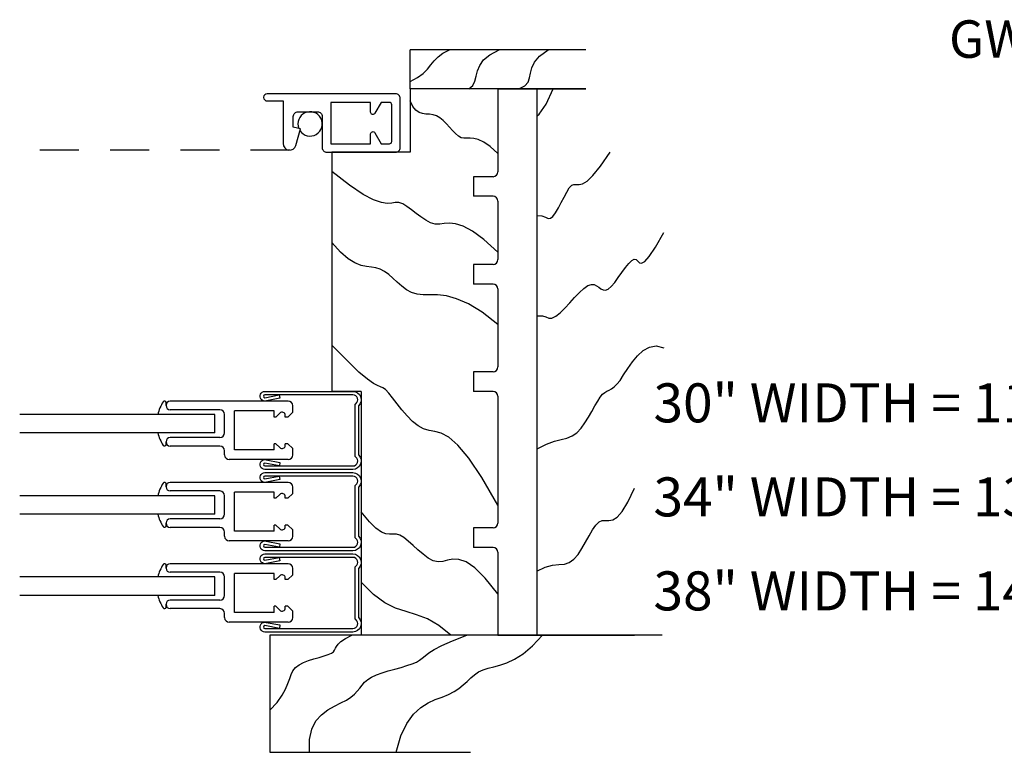
# Model space of a CAD drawing. Extents: x 37.5 to 57.6, y -4.6 to 11.1.
# Drawn here: x 49.5 to 52.7, y 0.1 to 2.4 of the extents above; entities that cross this region are included whole.
import ezdxf

# ---------------------------------------------------------------- set-up
doc = ezdxf.new("R2010")
doc.units = 0
doc.header["$MEASUREMENT"] = 0
doc.linetypes.add('HIDDEN2', pattern=[0.1875, 0.125, -0.0625])
for name, color, linetype in [('DIES', 2, 'CONTINUOUS'), ('GLAZING', 3, 'CONTINUOUS'), ('HATCH', 41, 'CONTINUOUS'), ('HIDDEN', 5, 'HIDDEN2'), ('MISC', 4, 'CONTINUOUS'), ('NOTES', 6, 'CONTINUOUS'), ('VINYL', 1, 'CONTINUOUS')]:
    doc.layers.add(name, color=color, linetype=linetype)
doc.styles.add('ROMANS', font='romans')

msp = doc.modelspace()

# ---------------------------------------------------------------- linework, layer by layer
at = {"layer": 'DIES'}
for p, q in [((50.3721, 2.0113), (50.372, 2.0113)), ((49.997, 1.1729), (49.997, 1.1734)), ((50.3875, 1.1869), (50.0105, 1.1869)), ((50.4025, 1.1514), (50.4025, 1.1719)), ((50.1695, 1.1594), (50.0105, 1.1594)), ((50.1845, 1.0854), (50.1845, 1.1444)), ((50.216, 1.0304), (50.216, 1.1559)), ((50.3435, 1.1559), (50.216, 1.1559)), ((50.3435, 1.1359), (50.3435, 1.1559)), ((50.3488, 1.1359), (50.3435, 1.1359)), ((50.3614, 1.1485), (50.3488, 1.1359)), ((50.3785, 1.1359), (50.3785, 1.1414)), ((50.387, 1.1359), (50.3785, 1.1359)), ((50.4025, 1.1514), (50.387, 1.1359)), ((49.997, 1.0564), (49.997, 1.0569)), ((50.1695, 1.0704), (50.0105, 1.0704)), ((50.1695, 1.0429), (50.0105, 1.0429)), ((50.3488, 1.0504), (50.3435, 1.0504)), ((50.3435, 1.0304), (50.3435, 1.0504)), ((50.3614, 1.0378), (50.3488, 1.0504)), ((50.387, 1.0504), (50.3785, 1.0504)), ((50.3785, 1.0449), (50.3785, 1.0504)), ((50.4025, 1.0349), (50.387, 1.0504)), ((50.1845, 1.0144), (50.1845, 1.0279)), ((50.3435, 1.0304), (50.216, 1.0304)), ((50.4025, 1.0144), (50.4025, 1.0349)), ((50.3875, 0.9994), (50.1995, 0.9994)), ((50.298, 0.9792), (50.2987, 0.9792)), ((50.3875, 0.9265), (50.0105, 0.9265)), ((49.997, 0.9125), (49.997, 0.913)), ((50.1695, 0.899), (50.0105, 0.899)), ((50.1845, 0.825), (50.1845, 0.884)), ((50.3435, 0.8955), (50.216, 0.8955)), ((50.216, 0.77), (50.216, 0.8955)), ((50.3435, 0.8755), (50.3435, 0.8955)), ((50.3614, 0.8881), (50.3488, 0.8755)), ((50.4025, 0.891), (50.387, 0.8755)), ((50.4025, 0.891), (50.4025, 0.9115)), ((50.3488, 0.8755), (50.3435, 0.8755)), ((50.3785, 0.8755), (50.3785, 0.881)), ((50.387, 0.8755), (50.3785, 0.8755)), ((49.997, 0.796), (49.997, 0.7965)), ((50.1695, 0.81), (50.0105, 0.81)), ((50.3435, 0.77), (50.3435, 0.79)), ((50.3488, 0.79), (50.3435, 0.79)), ((50.3614, 0.7774), (50.3488, 0.79)), ((50.387, 0.79), (50.3785, 0.79)), ((50.3785, 0.7845), (50.3785, 0.79)), ((50.4025, 0.7745), (50.387, 0.79)), ((50.1695, 0.7825), (50.0105, 0.7825)), ((50.1845, 0.754), (50.1845, 0.7675)), ((50.3435, 0.77), (50.216, 0.77)), ((50.4025, 0.754), (50.4025, 0.7745)), ((50.3875, 0.739), (50.1995, 0.739)), ((50.298, 0.7187), (50.2987, 0.7187)), ((50.3875, 0.6661), (50.0105, 0.6661)), ((49.997, 0.6521), (49.997, 0.6526)), ((50.1695, 0.6386), (50.0105, 0.6386)), ((50.3435, 0.6351), (50.216, 0.6351)), ((50.216, 0.5096), (50.216, 0.6351)), ((50.3435, 0.6151), (50.3435, 0.6351)), ((50.4025, 0.6306), (50.4025, 0.6511)), ((50.1845, 0.5646), (50.1845, 0.6236)), ((50.3488, 0.6151), (50.3435, 0.6151)), ((50.3614, 0.6277), (50.3488, 0.6151)), ((50.3785, 0.6151), (50.3785, 0.6206)), ((50.387, 0.6151), (50.3785, 0.6151)), ((50.4025, 0.6306), (50.387, 0.6151)), ((49.997, 0.5356), (49.997, 0.5361)), ((50.1695, 0.5496), (50.0105, 0.5496)), ((50.1695, 0.5221), (50.0105, 0.5221)), ((50.1845, 0.4936), (50.1845, 0.5071)), ((50.3435, 0.5096), (50.216, 0.5096)), ((50.3488, 0.5296), (50.3435, 0.5296)), ((50.3435, 0.5096), (50.3435, 0.5296)), ((50.3614, 0.517), (50.3488, 0.5296)), ((50.387, 0.5296), (50.3785, 0.5296)), ((50.3785, 0.5241), (50.3785, 0.5296)), ((50.4025, 0.5141), (50.387, 0.5296)), ((50.4025, 0.4936), (50.4025, 0.5141)), ((50.3875, 0.4786), (50.1995, 0.4786)), ((50.298, 0.4583), (50.2987, 0.4583))]:
    msp.add_line(p, q, dxfattribs=at)
for points in [[(50.4045, 2.0648), (50.4045, 2.0988, -0.414214), (50.4195, 2.1138), (50.482, 2.1138, -0.414214), (50.497, 2.0988), (50.497, 1.9988, 0.414214), (50.512, 1.9838), (50.732, 1.9838, 0.414214), (50.747, 1.9988), (50.747, 2.1563, 0.414214), (50.732, 2.1713), (50.3205, 2.1713, 0.414214), (50.3095, 2.1603), (50.3095, 2.1593, 0.414214), (50.3205, 2.1483), (50.3721, 2.1483), (50.3721, 2.0116, 0.876976), (50.4129, 2.0062), (50.427, 2.0588)], [(50.7195, 2.1363, 0.414214), (50.712, 2.1438), (50.6862, 2.1438), (50.666, 2.1088, -0.767327), (50.652, 2.1126), (50.652, 2.1438), (50.5245, 2.1438), (50.5245, 2.0113), (50.652, 2.0113), (50.652, 2.0426, -0.767327), (50.666, 2.0463), (50.6862, 2.0113), (50.712, 2.0113, 0.414214), (50.7195, 2.0188)], [(50.5954, 0.9792, 0.737886), (50.6042, 1.0077, -0.247903), (50.602, 1.0118), (50.602, 1.1745, -0.247903), (50.6042, 1.1786, 0.737886), (50.5954, 1.2072), (50.3136, 1.2072, 1), (50.3136, 1.1979), (50.3596, 1.207), (50.3617, 1.1962), (50.3183, 1.1876, -1.163359), (50.3136, 1.2182), (50.5954, 1.2182, -0.663913), (50.6144, 1.1729, 0.195842), (50.613, 1.1694), (50.613, 1.0169, 0.195842), (50.6144, 1.0134, -0.663913), (50.5954, 0.9682), (50.3136, 0.9682, -1.153636), (50.318, 0.9988), (50.3617, 0.9906), (50.3597, 0.9798), (50.3136, 0.9884, 1), (50.3136, 0.9792)], [(50.5954, 0.7187, 0.737886), (50.6042, 0.7473, -0.247903), (50.602, 0.7514), (50.602, 0.9141, -0.247903), (50.6042, 0.9182, 0.737886), (50.5954, 0.9467), (50.3136, 0.9467, 1), (50.3136, 0.9375), (50.3596, 0.9466), (50.3617, 0.9358), (50.3183, 0.9272, -1.163359), (50.3136, 0.9577), (50.5954, 0.9577, -0.663913), (50.6144, 0.9125, 0.195842), (50.613, 0.909), (50.613, 0.7565, 0.195842), (50.6144, 0.753, -0.663913), (50.5954, 0.7077), (50.3136, 0.7077, -1.153636), (50.318, 0.7384), (50.3617, 0.7302), (50.3597, 0.7194), (50.3136, 0.728, 1), (50.3136, 0.7187)], [(50.5954, 0.4583, 0.737886), (50.6042, 0.4869, -0.247903), (50.602, 0.491), (50.602, 0.6537, -0.247903), (50.6042, 0.6578, 0.737886), (50.5954, 0.6863), (50.3136, 0.6863, 1), (50.3136, 0.6771), (50.3596, 0.6862), (50.3617, 0.6754), (50.3183, 0.6668, -1.163359), (50.3136, 0.6973), (50.5954, 0.6973, -0.663913), (50.6144, 0.6521, 0.195842), (50.613, 0.6486), (50.613, 0.4961, 0.195842), (50.6144, 0.4926, -0.663913), (50.5954, 0.4473), (50.3136, 0.4473, -1.153636), (50.318, 0.478), (50.3617, 0.4698), (50.3597, 0.459), (50.3136, 0.4676, 1), (50.3136, 0.4583)]]:
    msp.add_lwpolyline(points, format="xyb", close=True, dxfattribs=at)
for centre, radius, start, end in [((50.0105, 1.1734), 0.0135, 90, 180), ((50.0105, 1.1729), 0.0135, 180, 270), ((50.3875, 1.1719), 0.015, 0, 90), ((50.1695, 1.1444), 0.015, 0, 90), ((50.3685, 1.1414), 0.01, 360, 135), ((50.1695, 1.0854), 0.015, 270, 0), ((50.0105, 1.0569), 0.0135, 90, 180), ((50.0105, 1.0564), 0.0135, 180, 270), ((50.1695, 1.0279), 0.015, 0, 90), ((50.3685, 1.0449), 0.01, 225, 0), ((50.1995, 1.0144), 0.015, 180, 270), ((50.3875, 1.0144), 0.015, 270, 0), ((50.0105, 0.913), 0.0135, 90, 180), ((50.3875, 0.9115), 0.015, 0, 90), ((50.0105, 0.9125), 0.0135, 180, 270), ((50.1695, 0.884), 0.015, 0, 90), ((50.3685, 0.881), 0.01, 360, 135), ((50.1695, 0.825), 0.015, 270, 0), ((50.0105, 0.7965), 0.0135, 90, 180), ((50.0105, 0.796), 0.0135, 180, 270), ((50.1695, 0.7675), 0.015, 0, 90), ((50.3685, 0.7845), 0.01, 225, 0), ((50.1995, 0.754), 0.015, 180, 270), ((50.3875, 0.754), 0.015, 270, 0), ((50.0105, 0.6526), 0.0135, 90, 180), ((50.3875, 0.6511), 0.015, 0, 90), ((50.0105, 0.6521), 0.0135, 180, 270), ((50.1695, 0.6236), 0.015, 0, 90), ((50.3685, 0.6206), 0.01, 360, 135), ((50.0105, 0.5361), 0.0135, 90, 180), ((50.1695, 0.5646), 0.015, 270, 0), ((50.0105, 0.5356), 0.0135, 180, 270), ((50.1695, 0.5071), 0.015, 0, 90), ((50.3685, 0.5241), 0.01, 225, 0), ((50.1995, 0.4936), 0.015, 180, 270), ((50.3875, 0.4936), 0.015, 270, 0)]:
    msp.add_arc(centre, radius, start, end, dxfattribs=at)
at = {"layer": 'GLAZING'}
for p, q in [((50.1532, 1.1444), (49.5282, 1.1444)), ((50.1532, 1.0854), (50.1532, 1.1444)), ((50.1532, 1.0854), (49.5282, 1.0854)), ((50.1532, 0.884), (49.5282, 0.884)), ((50.1532, 0.825), (50.1532, 0.884)), ((50.1532, 0.825), (49.5282, 0.825)), ((50.1532, 0.6236), (49.5282, 0.6236)), ((50.1532, 0.5646), (50.1532, 0.6236)), ((50.1532, 0.5646), (49.5282, 0.5646))]:
    msp.add_line(p, q, dxfattribs=at)
at = {"layer": 'HATCH'}
for points in [[(50.7782, 2.2106), (50.8026, 2.2232), (50.8206, 2.2366), (50.8341, 2.2503), (50.8452, 2.264), (50.8558, 2.2773), (50.8679, 2.29), (50.8834, 2.3017), (50.9043, 2.3119)], [(50.9667, 2.1869), (50.9788, 2.1982), (50.9857, 2.2119), (50.9901, 2.2276), (50.9944, 2.2446), (51.0013, 2.2621), (51.0135, 2.2796), (51.0334, 2.2964), (51.0637, 2.3119)], [(51.1261, 2.1869), (51.1456, 2.1968), (51.1562, 2.2087), (51.1612, 2.2224), (51.164, 2.2376), (51.1679, 2.2544), (51.1765, 2.2725), (51.193, 2.2917), (51.2209, 2.3119)], [(51.1845, 2.0992), (51.1917, 2.1059), (51.2137, 2.1381), (51.237, 2.1869)], [(51.0595, 1.9799), (51.0347, 2.0022), (51.0141, 2.0167), (50.9969, 2.0249), (50.9825, 2.0286), (50.9705, 2.0294), (50.9601, 2.0289), (50.9507, 2.0287), (50.9418, 2.0306), (50.9329, 2.0358), (50.9237, 2.0437), (50.9143, 2.0536), (50.9047, 2.0645), (50.8948, 2.0756), (50.8847, 2.086), (50.8741, 2.0947), (50.8633, 2.101), (50.8521, 2.1043), (50.8407, 2.1057), (50.8292, 2.1064), (50.818, 2.1078), (50.8071, 2.1114), (50.7967, 2.1184), (50.787, 2.1303), (50.7782, 2.1483)], [(51.1845, 1.7816), (51.186, 1.7819), (51.2006, 1.7801), (51.2115, 1.7759), (51.2201, 1.7722), (51.2278, 1.7724), (51.2359, 1.7787), (51.2445, 1.7903), (51.2533, 1.8055), (51.2623, 1.8227), (51.2713, 1.8402), (51.28, 1.8564), (51.2883, 1.8696), (51.296, 1.8781), (51.3031, 1.8812), (51.3106, 1.881), (51.3193, 1.8807), (51.3305, 1.8833), (51.345, 1.8918), (51.3641, 1.9094), (51.3886, 1.939), (51.4196, 1.9838)], [(51.0595, 1.6637), (51.0145, 1.7045), (50.9778, 1.7315), (50.9481, 1.7475), (50.9241, 1.755), (50.9044, 1.7568), (50.8879, 1.7555), (50.8731, 1.7536), (50.8588, 1.7539), (50.8441, 1.7583), (50.8288, 1.7663), (50.8132, 1.7767), (50.7978, 1.7883), (50.7827, 1.7999), (50.7682, 1.8103), (50.7547, 1.8183), (50.7423, 1.8228), (50.7311, 1.8231), (50.7194, 1.8213), (50.7053, 1.8203), (50.6867, 1.8228), (50.6617, 1.8314), (50.6282, 1.8491), (50.5844, 1.8784), (50.5282, 1.9222)], [(51.1845, 1.4583), (51.1879, 1.4596), (51.2021, 1.4598), (51.2131, 1.4564), (51.2226, 1.453), (51.2326, 1.453), (51.2446, 1.4588), (51.2585, 1.4699), (51.2736, 1.4845), (51.2894, 1.5012), (51.3053, 1.5183), (51.3207, 1.5343), (51.3351, 1.5477), (51.348, 1.5568), (51.3588, 1.5607), (51.3679, 1.5601), (51.3758, 1.5566), (51.3829, 1.5517), (51.3897, 1.5467), (51.3966, 1.543), (51.4041, 1.5422), (51.4127, 1.5457), (51.4226, 1.5543), (51.4336, 1.5671), (51.4452, 1.5824), (51.4569, 1.5987), (51.4683, 1.6144), (51.479, 1.6279), (51.4885, 1.6376), (51.4962, 1.642), (51.5022, 1.6404), (51.5073, 1.6353), (51.5127, 1.6303), (51.5199, 1.6287), (51.53, 1.6342), (51.5443, 1.6501), (51.5642, 1.68), (51.5907, 1.7272)], [(51.0595, 1.4318), (51.0092, 1.4714), (50.9654, 1.4983), (50.9275, 1.5148), (50.8947, 1.5236), (50.8664, 1.527), (50.8418, 1.5274), (50.8202, 1.5273), (50.8009, 1.5291), (50.7832, 1.5348), (50.7669, 1.5437), (50.7516, 1.555), (50.7372, 1.5675), (50.7234, 1.5802), (50.7099, 1.5922), (50.6965, 1.6024), (50.683, 1.6097), (50.6691, 1.6136), (50.6545, 1.6156), (50.6386, 1.6176), (50.6212, 1.6215), (50.6019, 1.6293), (50.5802, 1.6428), (50.5558, 1.664), (50.5282, 1.6949)], [(51.0595, 0.854), (51.0086, 0.9419), (50.9664, 1.0043), (50.9314, 1.0459), (50.9025, 1.071), (50.8784, 1.0842), (50.8577, 1.09), (50.8393, 1.093), (50.8217, 1.0977), (50.804, 1.1075), (50.7863, 1.122), (50.7689, 1.1397), (50.7523, 1.1591), (50.7367, 1.1787), (50.7225, 1.197), (50.7101, 1.2125), (50.6998, 1.2236), (50.6916, 1.2297), (50.6838, 1.2331), (50.6743, 1.2368), (50.661, 1.2438), (50.6419, 1.2572), (50.6147, 1.28), (50.5776, 1.3154), (50.5282, 1.3663)], [(51.1845, 1.0336), (51.1855, 1.0343), (51.2154, 1.0495), (51.2407, 1.0585), (51.2622, 1.0639), (51.2807, 1.0686), (51.2971, 1.0752), (51.3121, 1.0858), (51.3258, 1.1002), (51.3384, 1.117), (51.35, 1.1352), (51.3606, 1.1537), (51.3702, 1.1713), (51.3791, 1.1871), (51.3873, 1.1998), (51.3948, 1.2087), (51.4019, 1.2147), (51.4089, 1.2188), (51.416, 1.2223), (51.4235, 1.2264), (51.4316, 1.2321), (51.4406, 1.2408), (51.4508, 1.2534), (51.4623, 1.2707), (51.4754, 1.2911), (51.4901, 1.3124), (51.5064, 1.3324), (51.5246, 1.3491), (51.5446, 1.3602), (51.5666, 1.3636), (51.5907, 1.3571)], [(51.1845, 0.6423), (51.2109, 0.6554), (51.2349, 0.6616), (51.2552, 0.6636), (51.2727, 0.6651), (51.2883, 0.6697), (51.3026, 0.6801), (51.3161, 0.6957), (51.3287, 0.7147), (51.3406, 0.7353), (51.3519, 0.7558), (51.3627, 0.7746), (51.3732, 0.7899), (51.3834, 0.8), (51.3935, 0.804), (51.4039, 0.8043), (51.415, 0.8041), (51.4273, 0.8067), (51.4413, 0.8152), (51.4572, 0.8328), (51.4756, 0.8629), (51.497, 0.9085)], [(51.0595, 0.5693), (51.019, 0.6199), (50.9854, 0.653), (50.9577, 0.6718), (50.9348, 0.6798), (50.9154, 0.6804), (50.8986, 0.677), (50.8832, 0.6729), (50.8681, 0.6716), (50.8524, 0.6756), (50.8363, 0.6843), (50.8199, 0.6963), (50.8037, 0.7103), (50.7879, 0.7247), (50.7727, 0.7383), (50.7586, 0.7496), (50.7458, 0.7571), (50.7344, 0.7602), (50.7237, 0.7605), (50.7127, 0.7603), (50.7006, 0.7619), (50.6864, 0.7676), (50.6691, 0.7797), (50.648, 0.8005), (50.622, 0.8323)], [(50.9089, 0.4369), (50.8699, 0.4686), (50.8336, 0.489), (50.7991, 0.5022), (50.7656, 0.5125), (50.732, 0.5239), (50.6975, 0.5407), (50.6612, 0.5671), (50.622, 0.6073)], [(50.3292, 0.1966), (50.3522, 0.222), (50.3685, 0.2446), (50.3797, 0.2647), (50.3874, 0.2825), (50.3929, 0.298), (50.3977, 0.3115), (50.4034, 0.3232), (50.4115, 0.3333), (50.423, 0.3419), (50.4374, 0.3493), (50.4535, 0.3556), (50.4705, 0.3611), (50.4873, 0.3661), (50.5029, 0.3706), (50.5163, 0.375), (50.5265, 0.3794), (50.5329, 0.3841), (50.5366, 0.3893), (50.5393, 0.395), (50.5425, 0.4013), (50.5478, 0.4086), (50.5569, 0.4168), (50.5712, 0.4262), (50.5923, 0.4369)], [(50.456, 0.0619), (50.456, 0.1034), (50.4635, 0.1365), (50.477, 0.1625), (50.4946, 0.1825), (50.5149, 0.1979), (50.536, 0.21), (50.5564, 0.2199), (50.5744, 0.2291), (50.5888, 0.2384), (50.6001, 0.2481), (50.6091, 0.2578), (50.617, 0.2676), (50.6246, 0.2772), (50.6328, 0.2864), (50.6427, 0.2951), (50.6551, 0.3031), (50.6707, 0.3104), (50.6889, 0.3169), (50.7087, 0.323), (50.7291, 0.3287), (50.7493, 0.3341), (50.7682, 0.3395), (50.7851, 0.3449), (50.7988, 0.3506), (50.809, 0.3567), (50.8174, 0.3635), (50.8264, 0.3713), (50.8382, 0.3804), (50.8552, 0.3912), (50.8796, 0.4041), (50.9137, 0.4192), (50.9598, 0.4369)], [(50.7333, 0.0619), (50.7491, 0.1142), (50.7681, 0.1542), (50.7895, 0.1838), (50.8124, 0.2051), (50.8359, 0.22), (50.8592, 0.2306), (50.8814, 0.239), (50.9016, 0.2469), (50.9192, 0.2562), (50.9345, 0.2667), (50.9482, 0.2778), (50.9608, 0.2892), (50.9729, 0.3002), (50.9851, 0.3103), (50.9979, 0.3192), (51.0121, 0.3262), (51.0281, 0.3312), (51.0461, 0.3355), (51.0662, 0.3407), (51.0885, 0.3484), (51.1131, 0.3602), (51.1403, 0.3779), (51.17, 0.4029), (51.2024, 0.4369)]]:
    msp.add_lwpolyline(points, dxfattribs=at)
at = {"layer": 'HIDDEN'}
msp.add_line((50.3928, 1.9908), (49.5282, 1.9908), dxfattribs=at)
at = {"layer": 'MISC'}
for p, q in [((51.3407, 2.3119), (50.7782, 2.3119)), ((50.7782, 2.1869), (50.7782, 2.3119)), ((51.0595, 2.1869), (50.7782, 2.1869)), ((51.3407, 2.1869), (50.7782, 2.1869)), ((50.7782, 2.1869), (50.7782, 1.9838)), ((51.0595, 2.1869), (51.3407, 2.1869)), ((51.0595, 2.1869), (51.0595, 1.9213)), ((51.0595, 2.1869), (51.0595, 1.9213)), ((51.1845, 2.1869), (51.1845, 0.4369)), ((50.5282, 1.9838), (50.5282, 1.2182)), ((50.7782, 1.9838), (50.5282, 1.9838)), ((51.0439, 1.9057), (50.9814, 1.9057)), ((50.9814, 1.9057), (50.9814, 1.8432)), ((51.0439, 1.8432), (50.9814, 1.8432)), ((51.0595, 1.8275), (51.0595, 1.64)), ((51.0595, 1.8275), (51.0595, 1.64)), ((51.0439, 1.6244), (50.9814, 1.6244)), ((50.9814, 1.6244), (50.9814, 1.5619)), ((51.0439, 1.5619), (50.9814, 1.5619)), ((51.0595, 1.5463), (51.0595, 1.2963)), ((51.0595, 1.5463), (51.0595, 1.2963)), ((51.0439, 1.2807), (50.9814, 1.2807)), ((50.9814, 1.2807), (50.9814, 1.2182)), ((50.622, 1.2182), (50.5282, 1.2182)), ((50.622, 1.2182), (50.622, 0.4369)), ((51.0439, 1.2182), (50.9814, 1.2182)), ((51.0595, 1.2025), (51.0595, 0.7963)), ((51.0595, 1.2025), (51.0595, 0.7963)), ((50.9814, 0.7807), (50.9814, 0.7182)), ((51.0439, 0.7807), (50.9814, 0.7807)), ((51.0439, 0.7182), (50.9814, 0.7182)), ((51.0595, 0.7025), (51.0595, 0.4369)), ((51.0595, 0.7025), (51.0595, 0.4369)), ((50.3292, 0.4369), (50.3292, 0.0619)), ((51.5857, 0.4369), (50.3292, 0.4369)), ((51.0595, 0.4369), (50.622, 0.4369)), ((51.0595, 0.4369), (51.497, 0.4369)), ((50.3292, 0.0619), (50.9717, 0.0619))]:
    msp.add_line(p, q, dxfattribs=at)
for centre, start, end in [((51.0439, 1.9213), 270, 0), ((51.0439, 1.8275), 0, 90), ((51.0439, 1.64), 270, 0), ((51.0439, 1.5463), 0, 90), ((51.0439, 1.2963), 270, 0), ((51.0439, 1.2025), 0, 90), ((51.0439, 0.7963), 270, 0), ((51.0439, 0.7025), 0, 90)]:
    msp.add_arc(centre, 0.0156, start, end, dxfattribs=at)
at = {"layer": 'VINYL'}
for p, q in [((49.997, 1.1729), (49.997, 1.1819)), ((49.997, 1.0479), (49.997, 1.0569)), ((49.997, 0.9125), (49.997, 0.9215)), ((49.997, 0.7875), (49.997, 0.7965)), ((49.997, 0.6521), (49.997, 0.6611)), ((49.997, 0.5271), (49.997, 0.5361))]:
    msp.add_line(p, q, dxfattribs=at)
for centre, radius, start, end in [((50.458, 2.0748), 0.039, 213.5776, 202.0136), ((50.0942, 1.1149), 0.1272, 146.7585, 166.5927), ((49.992, 1.1819), 0.005, 0, 146.7585), ((50.0942, 1.1149), 0.1272, 193.4073, 213.2415), ((49.992, 1.0479), 0.005, 213.2415, 0), ((50.0942, 0.8545), 0.1272, 146.7585, 166.5927), ((49.992, 0.9215), 0.005, 0, 146.7585), ((50.0942, 0.8545), 0.1272, 193.4073, 213.2415), ((49.992, 0.7875), 0.005, 213.2415, 0), ((50.0942, 0.5941), 0.1272, 146.7585, 166.5927), ((49.992, 0.6611), 0.005, 0, 146.7585), ((50.0942, 0.5941), 0.1272, 193.4073, 213.2415), ((49.992, 0.5271), 0.005, 213.2415, 0)]:
    msp.add_arc(centre, radius, start, end, dxfattribs=at)

# ---------------------------------------------------------------- texts
at = {"layer": 'NOTES', "style": 'ROMANS'}
for s, height, p in [('GW 3081', 0.12, (52.5042, 2.2866)), ('30" WIDTH = 119" OAF', 0.125, (51.5578, 1.1188)), ('34" WIDTH = 133" OAF', 0.125, (51.5578, 0.8176)), ('38" WIDTH = 149" OAF', 0.125, (51.5578, 0.5165))]:
    msp.add_text(s, height=height, dxfattribs=at).set_placement(p)

doc.saveas('drawing.dxf')
